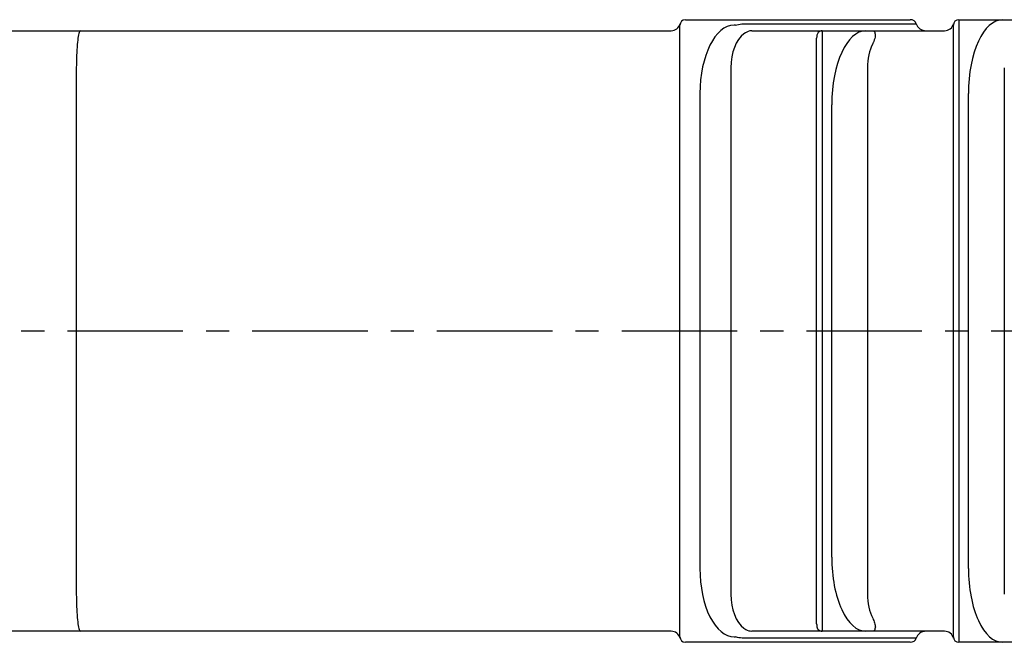
# Model space of a CAD drawing. Extents: x 0 to 798, y 0 to 552.
# Drawn here: x 322 to 376, y 381 to 414 of the extents above; entities that cross this region are included whole.
import ezdxf

# ---------------------------------------------------------------- set-up
doc = ezdxf.new("R2010")
doc.units = 0
doc.linetypes.add('CENTER', pattern=[2, 1.25, -0.25, 0.25, -0.25])
doc.layers.add('CENTER L', color=1, linetype='CENTER')
doc.layers.add('SEIHIN', color=3, linetype='CONTINUOUS')

msp = doc.modelspace()

# ---------------------------------------------------------------- linework, layer by layer
at = {"layer": 'CENTER L', "color": 1, "linetype": 'CENTER', "ltscale": 5}
msp.add_line((214.835, 397.577), (426.872, 397.577), dxfattribs=at)
at = {"layer": 'SEIHIN', "color": 3, "linetype": 'Continuous', "ltscale": 5}
for p, q in [((357.984, 410.427), (357.984, 414.127)), ((358.284, 414.427), (360.649, 414.427)), ((360.649, 414.427), (370.451, 414.427)), ((360.985, 414.127), (360.917, 414.127)), ((361.444, 414.202), (370.775, 414.202)), ((372.786, 410.427), (372.786, 414.127)), ((373.086, 414.427), (373.086, 410.427)), ((373.086, 414.427), (375.451, 414.427)), ((375.451, 414.427), (381.572, 414.427)), ((319.363, 413.827), (325.535, 413.827)), ((325.535, 413.827), (357.509, 413.827)), ((361.877, 413.827), (365.684, 413.827)), ((365.684, 413.827), (365.684, 409.827)), ((365.684, 413.827), (368.049, 413.827)), ((368.049, 413.827), (368.445, 413.827)), ((368.445, 413.827), (372.311, 413.827)), ((365.384, 409.827), (365.384, 413.432)), ((325.313, 411.827), (325.313, 383.327)), ((360.741, 411.827), (360.741, 383.327)), ((368.141, 411.827), (368.141, 383.327)), ((375.543, 411.827), (375.543, 383.327)), ((357.984, 384.727), (357.984, 410.427)), ((359.067, 410.427), (359.067, 384.727)), ((372.786, 384.727), (372.786, 410.427)), ((373.086, 410.427), (373.086, 384.727)), ((373.601, 384.727), (373.601, 410.427)), ((365.384, 385.327), (365.384, 409.827)), ((365.684, 409.827), (365.684, 385.327)), ((366.199, 385.327), (366.199, 409.827)), ((365.384, 381.722), (365.384, 385.327)), ((365.684, 385.327), (365.684, 381.327)), ((357.984, 381.027), (357.984, 384.727)), ((372.786, 381.027), (372.786, 384.727)), ((373.086, 384.727), (373.086, 380.727)), ((325.535, 381.327), (319.363, 381.327)), ((357.509, 381.327), (325.535, 381.327)), ((365.684, 381.327), (361.877, 381.327)), ((368.049, 381.327), (365.684, 381.327)), ((368.445, 381.327), (368.049, 381.327)), ((372.311, 381.327), (368.445, 381.327)), ((360.649, 380.727), (358.284, 380.727)), ((370.451, 380.727), (360.649, 380.727)), ((360.917, 381.027), (360.985, 381.027)), ((370.775, 380.952), (361.444, 380.952)), ((375.451, 380.727), (373.086, 380.727)), ((381.572, 380.727), (375.451, 380.727))]:
    msp.add_line(p, q, dxfattribs=at)
for centre, radius, start, end in [((357.509, 414.327), 0.5, 270, 345.5225), ((358.284, 414.127), 0.3, 90, 180), ((372.311, 414.327), 0.5, 270, 345.5225), ((373.086, 414.127), 0.3, 90, 180), ((365.684, 413.527), 0.3, 90, 135.5064), ((357.509, 380.827), 0.5, 14.4775, 90), ((365.684, 381.627), 0.3, 224.4936, 270), ((372.311, 380.827), 0.5, 14.4775, 90), ((358.284, 381.027), 0.3, 180, 270), ((373.086, 381.027), 0.3, 180, 270)]:
    msp.add_arc(centre, radius, start, end, dxfattribs=at)
for centre, major_axis, ratio, start_param, end_param in [((360.917, 410.427), (0, 3.7), 0.5, 0, 1.570796), ((370.451, 414.127), (0.335, 0), 0.894427, 0.25268, 1.570796), ((371.317, 414.327), (0.559, 0), 0.894427, 3.394273, 4.712389), ((375.451, 410.427), (0, 4), 0.4625, 0, 1.570796), ((361.904, 411.827), (0, 2), 0.581334, 0.402716, 1.570796), ((368.049, 409.827), (0, 4), 0.4625, 0, 1.570796), ((369.304, 411.827), (0, 2), 0.581334, 0.86441, 1.570796), ((368.049, 385.327), (0, 4), 0.4625, 1.570796, 3.141593), ((360.917, 384.727), (0, 3.7), 0.5, 1.570796, 3.141593), ((375.451, 384.727), (0, 4), 0.4625, 1.570796, 3.141593), ((361.904, 383.327), (0, 2), 0.581334, 1.570796, 2.738877), ((369.304, 383.327), (0, 2), 0.581334, 1.570796, 2.277182), ((371.317, 380.827), (-0.559, 0), 0.894427, 4.712389, 6.030505), ((370.451, 381.027), (-0.335, 0), 0.894427, 1.570796, 2.888912)]:
    msp.add_ellipse(centre, major_axis=major_axis, ratio=ratio, start_param=start_param, end_param=end_param, dxfattribs=at)
for points, knots in [([(357.987, 414.165), (357.986, 414.162), (357.985, 414.157), (357.984, 414.136), (357.984, 414.127)], [0, 0, 0, 0, 0.522813, 1, 1, 1, 1]), ([(360.985, 414.127), (361.099, 414.157), (361.25, 414.198), (361.405, 414.201), (361.444, 414.202)], [0, 0, 0, 0, 0.752637, 1, 1, 1, 1]), ([(372.789, 414.165), (372.788, 414.162), (372.787, 414.157), (372.786, 414.136), (372.786, 414.127)], [0, 0, 0, 0, 0.522813, 1, 1, 1, 1]), ([(325.535, 413.827), (325.534, 413.827), (325.517, 413.826), (325.476, 413.78), (325.414, 413.555), (325.358, 413.1), (325.32, 412.501), (325.315, 412.051), (325.313, 411.827)], [0, 0, 0, 0, 0.011644, 0.141561, 0.356243, 0.57085, 0.785425, 1, 1, 1, 1]), ([(361.877, 413.827), (361.84, 413.825), (361.69, 413.819), (361.552, 413.732), (361.448, 413.667)], [0, 0, 0, 0, 0.243906, 1, 1, 1, 1]), ([(365.47, 413.737), (365.441, 413.693), (365.393, 413.622), (365.387, 413.485), (365.384, 413.432)], [0, 0, 0, 0, 0.606742, 1, 1, 1, 1]), ([(368.56, 413.649), (368.559, 413.595), (368.558, 413.469), (368.489, 413.268), (368.427, 413.14), (368.42, 413.125)], [0, 0, 0, 0, 0.402303, 0.926773, 1, 1, 1, 1]), ([(368.445, 413.827), (368.446, 413.827), (368.459, 413.827), (368.51, 413.813), (368.539, 413.719), (368.56, 413.649)], [0, 0, 0, 0, 0.011253, 0.26772, 1, 1, 1, 1]), ([(325.313, 383.327), (325.315, 383.102), (325.32, 382.652), (325.358, 382.054), (325.414, 381.599), (325.476, 381.373), (325.517, 381.328), (325.534, 381.327), (325.535, 381.327)], [0, 0, 0, 0, 0.214575, 0.42915, 0.643757, 0.858439, 0.988356, 1, 1, 1, 1]), ([(365.384, 381.722), (365.389, 381.647), (365.398, 381.514), (365.448, 381.446), (365.47, 381.416)], [0, 0, 0, 0, 0.561897, 1, 1, 1, 1]), ([(368.42, 382.028), (368.457, 381.944), (368.54, 381.755), (368.567, 381.59), (368.561, 381.516), (368.56, 381.504)], [0, 0, 0, 0, 0.403834, 0.905305, 1, 1, 1, 1]), ([(361.448, 381.487), (361.482, 381.463), (361.622, 381.363), (361.767, 381.342), (361.877, 381.327)], [0, 0, 0, 0, 0.242599, 1, 1, 1, 1]), ([(368.56, 381.504), (368.539, 381.434), (368.51, 381.34), (368.459, 381.327), (368.446, 381.327), (368.445, 381.327)], [0, 0, 0, 0, 0.73228, 0.988747, 1, 1, 1, 1]), ([(357.984, 381.027), (357.986, 381.001), (357.989, 380.967), (357.993, 380.953), (357.993, 380.952), (357.994, 380.952)], [0, 0, 0, 0, 0.610142, 0.803275, 1, 1, 1, 1]), ([(361.444, 380.952), (361.327, 380.958), (361.174, 380.967), (361.021, 381.015), (360.985, 381.027)], [0, 0, 0, 0, 0.76423, 1, 1, 1, 1]), ([(372.786, 381.027), (372.788, 381.001), (372.791, 380.967), (372.795, 380.953), (372.795, 380.952), (372.796, 380.952)], [0, 0, 0, 0, 0.610142, 0.803275, 1, 1, 1, 1])]:
    msp.add_open_spline(points, degree=3, knots=knots, dxfattribs=at)

doc.saveas('drawing.dxf')
